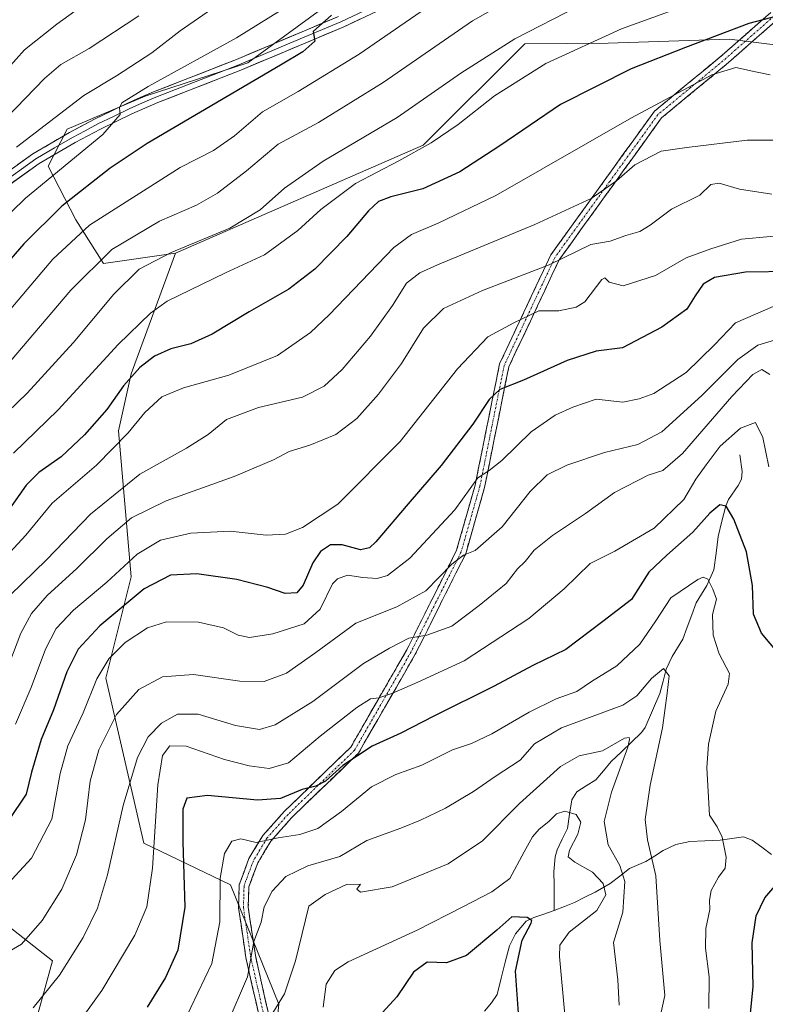
# Model space of a CAD drawing. Units: metres. Extents: x 617049 to 620483, y 4766449 to 4768821.
# Drawn here: x 618741 to 618934, y 4767113 to 4767368 of the extents above; entities that cross this region are included whole.
import ezdxf

# ---------------------------------------------------------------- set-up
doc = ezdxf.new("R2010")
doc.units = ezdxf.units.M
doc.header["$MEASUREMENT"] = 0
doc.linetypes.add('TRAZO_Y_PUNTO', pattern=[1, 0.5, -0.25, 0, -0.25])
doc.linetypes.add('TRAZOSX2', pattern=[1.5, 1, -0.5])
for name, color, linetype, lineweight in [('Arbolado forestal CxS', 92, 'Continuous', 0), ('Camino', 19, 'TRAZOSX2', 0), ('Camino Cxs', 19, 'Continuous', 0), ('Camino eje', 19, 'TRAZO_Y_PUNTO', 0), ('Corriente natural lineal', 142, 'Continuous', 13), ('Curva de nivel maestra', 36, 'Continuous', 30), ('Curva de nivel normal', 36, 'Continuous', 0), ('Layer 0', 7, 'Continuous', 0), ('Matorral CxS', 135, 'Continuous', 0), ('Pastizal CxS', 92, 'Continuous', 0)]:
    doc.layers.add(name, color=color, linetype=linetype, lineweight=lineweight)

# ---------------------------------------------------------------- blocks, each defined once
blk = doc.blocks.new('*U152')
at = {"layer": 'Pastizal CxS', "color": 92, "linetype": 'Continuous', "lineweight": 0}
blk.add_polyline3d([(618958.9987, 4767358.3209, 971.9341), (618924.3653, 4767362.6501, 971.1691), (618892.9783, 4767361.5675, 976.7959), (618871.3575, 4767361.4339, 981.2668), (618845.0649, 4767335.1531, 977.8941), (618780.9765, 4767307.2297, 982.3151), (618762.3345, 4767304.5359, 986.4195), (618755.1825, 4767315.8633, 993.9519), (618747.9951, 4767329.7283, 1003.1432), (618752.9335, 4767339.3293, 1005.6823), (618773.1263, 4767347.8831, 1003.3306), (618799.6673, 4767356.5299, 1000.0009), (618822.0595, 4767372.9323, 999.3747)], dxfattribs=at)
blk = doc.blocks.new('*U177')
at = {"layer": 'Curva de nivel normal', "color": 36, "linetype": 'Continuous', "lineweight": 0}
blk.add_polyline3d([(618919.02, 4767111.64, 920), (618919.12, 4767119.91, 920), (618918.12, 4767127.33, 920), (618918.24, 4767132.35, 920), (618919.3, 4767137.27, 920), (618919.19, 4767139.69, 920), (618919.65, 4767142.26, 920), (618921.48, 4767145.66, 920), (618923.21, 4767148.01, 920), (618923.47, 4767150.84, 920), (618922.49, 4767156.07, 920), (618921.19, 4767158.74, 920), (618919.22, 4767161.73, 920), (618918.47, 4767173.95, 920), (618918.9, 4767180.14, 920), (618920.79, 4767188.65, 920), (618924.05, 4767195.62, 920), (618924.37, 4767198.38, 920), (618921.7, 4767203.46, 920), (618920.13, 4767208.31, 920), (618919.94, 4767213.67, 920), (618921.04, 4767217.68, 920), (618920.06, 4767220.23, 920), (618918.77, 4767222.84, 920), (618917.53, 4767223.33, 920), (618916.14, 4767222.78, 920), (618909.18, 4767217.99, 920), (618905.29, 4767212, 920), (618901.18, 4767205.96, 920), (618895.22, 4767200.36, 920), (618888.68, 4767196.29, 920), (618884.88, 4767193.76, 920), (618879.51, 4767191.87, 920), (618872.51, 4767188.42, 920), (618862.86, 4767182.75, 920), (618857.61, 4767180.32, 920), (618852.66, 4767178.65, 920), (618844.74, 4767174.64, 920), (618837.97, 4767172.25, 920), (618831.68, 4767169.08, 920), (618823.93, 4767162.64, 920), (618817.83, 4767158.26, 920), (618813.17, 4767156.68, 920), (618807.5, 4767155.83, 920), (618801.85, 4767154.66, 920), (618797.9, 4767155.63, 920), (618795.52, 4767154.96, 920), (618793.63, 4767151.84, 920), (618792.56, 4767145.45, 920), (618792.48, 4767134.12, 920), (618790.36, 4767123.36, 920), (618783.09, 4767108.1, 920)], dxfattribs=at)
blk = doc.blocks.new('*U180')
at = {"layer": 'Curva de nivel normal', "color": 36, "linetype": 'Continuous', "lineweight": 0}
blk.add_polyline3d([(618934.81, 4767275.79, 935), (618932.77, 4767277.13, 935), (618930.41, 4767275.79, 935), (618925.01, 4767270.09, 935), (618912.18, 4767255.36, 935), (618907.14, 4767250.95, 935), (618903.34, 4767249.76, 935), (618894.63, 4767245.25, 935), (618887.12, 4767239.84, 935), (618878.51, 4767234.13, 935), (618873.84, 4767230.34, 935), (618871.5, 4767227.42, 935), (618869.51, 4767225.52, 935), (618866.55, 4767221.69, 935), (618859.6, 4767216.02, 935), (618852.47, 4767210.68, 935), (618846.01, 4767208.35, 935), (618841.35, 4767207.53, 935), (618836.35, 4767204.99, 935), (618829.62, 4767200.95, 935), (618816.48, 4767191.17, 935), (618806.79, 4767185.1, 935), (618802.67, 4767183.93, 935), (618796.46, 4767184.95, 935), (618786.83, 4767187.87, 935), (618781.45, 4767187.88, 935), (618777.33, 4767185.53, 935), (618773.86, 4767181.97, 935), (618771.1, 4767176.69, 935), (618767.44, 4767164.25, 935), (618763.36, 4767146.27, 935), (618760.8, 4767137.68, 935), (618757.04, 4767130.07, 935), (618750.92, 4767120.27, 935), (618744.1, 4767111.85, 935)], dxfattribs=at)
blk = doc.blocks.new('*U186')
at = {"layer": 'Curva de nivel normal', "color": 36, "linetype": 'Continuous', "lineweight": 0}
blk.add_polyline3d([(618792.83, 4767372.17, 1010), (618782.17, 4767364.82, 1010), (618774.83, 4767359.1, 1010), (618765.68, 4767353.12, 1010), (618757.2, 4767348.06, 1010), (618739.84, 4767334.64, 1010)], dxfattribs=at)
blk = doc.blocks.new('*U195')
at = {"layer": 'Curva de nivel normal', "color": 36, "linetype": 'Continuous', "lineweight": 0}
blk.add_polyline3d([(618934.56, 4767251.94, 930), (618932.96, 4767259.5, 930), (618931.11, 4767263.4, 930), (618927.18, 4767261.88, 930), (618921.97, 4767257.26, 930), (618918.36, 4767252.41, 930), (618915.66, 4767248.73, 930), (618912.58, 4767243.49, 930), (618904.86, 4767236.01, 930), (618894.7, 4767230.04, 930), (618888.28, 4767226.86, 930), (618881.58, 4767220.33, 930), (618872.42, 4767212.68, 930), (618855.67, 4767201.69, 930), (618843.73, 4767196.16, 930), (618836.94, 4767193.21, 930), (618833.57, 4767192.09, 930), (618831.48, 4767191.82, 930), (618827.9, 4767189.63, 930), (618818.45, 4767182.17, 930), (618810.24, 4767175.29, 930), (618805.24, 4767173.83, 930), (618800.05, 4767174.51, 930), (618793.66, 4767176.18, 930), (618783.7, 4767179.58, 930), (618779.46, 4767179.64, 930), (618777.63, 4767177.19, 930), (618776.37, 4767169.56, 930), (618775.01, 4767148.02, 930), (618773.59, 4767138.02, 930), (618770.41, 4767130.68, 930), (618761.89, 4767116.32, 930), (618748.44, 4767097.58, 930)], dxfattribs=at)
blk = doc.blocks.new('*U197')
at = {"layer": 'Curva de nivel normal', "color": 36, "linetype": 'Continuous', "lineweight": 0}
blk.add_polyline3d([(618935.68, 4767293.39, 945), (618925.94, 4767289.21, 945), (618920.49, 4767283.46, 945), (618913.18, 4767276.34, 945), (618904.8, 4767270.9, 945), (618900.99, 4767269.49, 945), (618896.74, 4767268.65, 945), (618889.83, 4767269.42, 945), (618883.84, 4767267.33, 945), (618879.2, 4767265.32, 945), (618873.05, 4767260.98, 945), (618865.43, 4767253.51, 945), (618862.19, 4767251, 945), (618859.24, 4767249.06, 945), (618853.24, 4767240.75, 945), (618841.62, 4767228.26, 945), (618835.88, 4767223.79, 945), (618833.17, 4767223.03, 945), (618829.5, 4767223.22, 945), (618825.5, 4767223.84, 945), (618822.88, 4767222.92, 945), (618821.64, 4767221.59, 945), (618818.41, 4767215.03, 945), (618814.31, 4767211.24, 945), (618806.17, 4767208.67, 945), (618800.16, 4767207.76, 945), (618797.2, 4767208.31, 945), (618793.36, 4767210.2, 945), (618786.88, 4767211.71, 945), (618778.63, 4767211.79, 945), (618773.68, 4767210.25, 945), (618767.96, 4767206.4, 945), (618763.71, 4767202.2, 945), (618760.63, 4767197.05, 945), (618757.07, 4767188.19, 945), (618753.09, 4767179.7, 945), (618751.15, 4767172.52, 945), (618748.92, 4767160.69, 945), (618743.68, 4767150.56, 945), (618736.55, 4767142.85, 945)], dxfattribs=at)
blk = doc.blocks.new('*U205')
at = {"layer": 'Curva de nivel normal', "color": 36, "linetype": 'Continuous', "lineweight": 0}
blk.add_polyline3d([(618942.52, 4767312.25, 955), (618927.5, 4767310.85, 955), (618919.56, 4767308.38, 955), (618913.19, 4767306.06, 955), (618905.2, 4767301.48, 955), (618896.84, 4767298.78, 955), (618893.26, 4767299.76, 955), (618892.11, 4767300.87, 955), (618891.35, 4767300.43, 955), (618886.91, 4767294.64, 955), (618884.69, 4767293.26, 955), (618880.18, 4767292.3, 955), (618875.01, 4767292.3, 955), (618868.52, 4767289.22, 955), (618861.79, 4767285.53, 955), (618853.93, 4767277.31, 955), (618839.16, 4767258.47, 955), (618822.99, 4767242.24, 955), (618813.87, 4767236.16, 955), (618809.43, 4767234.5, 955), (618804.45, 4767234.24, 955), (618795.12, 4767235.28, 955), (618784.9, 4767234.76, 955), (618777.08, 4767232.95, 955), (618771.03, 4767229.27, 955), (618763.18, 4767222.06, 955), (618754.57, 4767214.77, 955), (618750.11, 4767210.04, 955), (618747.32, 4767204.69, 955), (618743.63, 4767194.75, 955), (618739.54, 4767185.26, 955)], dxfattribs=at)
blk = doc.blocks.new('*U208')
at = {"layer": 'Curva de nivel normal', "color": 36, "linetype": 'Continuous', "lineweight": 0}
blk.add_polyline3d([(618936.84, 4767284.94, 940), (618931.71, 4767283.42, 940), (618926.51, 4767279.7, 940), (618917.18, 4767270.4, 940), (618906.84, 4767260.96, 940), (618900.65, 4767257.73, 940), (618891.98, 4767255.65, 940), (618882.27, 4767252.36, 940), (618877.18, 4767249.85, 940), (618872.78, 4767245.55, 940), (618865.51, 4767236.38, 940), (618858.5, 4767230.26, 940), (618855.51, 4767229.04, 940), (618852.53, 4767226.69, 940), (618845.78, 4767219.8, 940), (618838.25, 4767215.63, 940), (618827.63, 4767211.4, 940), (618817.26, 4767203.84, 940), (618809.72, 4767198.52, 940), (618803.93, 4767196.33, 940), (618797.65, 4767196.41, 940), (618785.66, 4767198.16, 940), (618777.56, 4767197.55, 940), (618771.48, 4767194.3, 940), (618765.69, 4767187.76, 940), (618761.14, 4767178.62, 940), (618758.91, 4767170.5, 940), (618757.66, 4767160.48, 940), (618755.31, 4767151.45, 940), (618751.58, 4767142.55, 940), (618746.43, 4767134.42, 940), (618741.12, 4767128.36, 940), (618732.12, 4767123.14, 940)], dxfattribs=at)
blk = doc.blocks.new('*U209')
at = {"layer": 'Curva de nivel normal', "color": 36, "linetype": 'Continuous', "lineweight": 0}
blk.add_polyline3d([(618934.91, 4767353.43, 970), (618931.08, 4767354.2, 970), (618925.98, 4767355.27, 970), (618919.77, 4767353.4, 970), (618898.99, 4767342.24, 970), (618863.84, 4767322.18, 970), (618849.09, 4767315.06, 970), (618842.06, 4767312.03, 970), (618837.52, 4767308.67, 970), (618820.76, 4767291.28, 970), (618815.87, 4767286.67, 970), (618807.39, 4767280.73, 970), (618794.73, 4767275.6, 970), (618783.06, 4767272.35, 970), (618777.39, 4767270.02, 970), (618773.07, 4767266, 970), (618768.72, 4767260.7, 970), (618760.5, 4767252.31, 970), (618749.02, 4767242.52, 970), (618742.23, 4767234.23, 970), (618736.02, 4767227.46, 970)], dxfattribs=at)
blk = doc.blocks.new('*U216')
at = {"layer": 'Curva de nivel normal', "color": 36, "linetype": 'Continuous', "lineweight": 0}
blk.add_polyline3d([(618949.51, 4767336.46, 965), (618928.98, 4767336.47, 965), (618913.33, 4767334.61, 965), (618906.68, 4767333.63, 965), (618899.89, 4767330.11, 965), (618895.1, 4767325.93, 965), (618888.54, 4767321.38, 965), (618873.98, 4767314.67, 965), (618848.77, 4767304.24, 965), (618844.2, 4767302.11, 965), (618840.79, 4767299.42, 965), (618837.17, 4767293.7, 965), (618831.42, 4767285.7, 965), (618824.1, 4767277.14, 965), (618819.46, 4767272.79, 965), (618813.81, 4767269.98, 965), (618802.49, 4767267.23, 965), (618794.14, 4767264.17, 965), (618789.39, 4767260.32, 965), (618783.81, 4767256.7, 965), (618771.7, 4767250.03, 965), (618758.97, 4767239.68, 965), (618747.62, 4767227.86, 965), (618738.15, 4767218.68, 965)], dxfattribs=at)
blk = doc.blocks.new('*U220')
at = {"layer": 'Curva de nivel normal', "color": 36, "linetype": 'Continuous', "lineweight": 0}
blk.add_polyline3d([(618895.82, 4767112.52, 910), (618895.5, 4767119.08, 910), (618894.31, 4767128.75, 910), (618896.75, 4767136.59, 910), (618897.23, 4767144.57, 910), (618895.96, 4767148.66, 910), (618892.94, 4767154.03, 910), (618891.96, 4767160.07, 910), (618893.84, 4767167.66, 910), (618898.04, 4767179.3, 910), (618898.49, 4767181.29, 910), (618898.37, 4767181.87, 910), (618897.2, 4767181.66, 910), (618891.47, 4767178.42, 910), (618885.43, 4767177.06, 910), (618880.64, 4767174.31, 910), (618870.05, 4767164.75, 910), (618860.41, 4767155.07, 910), (618851.54, 4767149.16, 910), (618837.09, 4767143.17, 910), (618828.82, 4767141.81, 910), (618827.9, 4767142.53, 910), (618828.84, 4767143.83, 910), (618825.22, 4767143.81, 910), (618819.69, 4767141.22, 910), (618815.5, 4767138.15, 910), (618812.01, 4767124.01, 910), (618809.22, 4767115.45, 910), (618805.46, 4767109.39, 910)], dxfattribs=at)
blk = doc.blocks.new('*U223')
at = {"layer": 'Curva de nivel normal', "color": 36, "linetype": 'Continuous', "lineweight": 0}
blk.add_polyline3d([(618904.24, 4767099.64, 915), (618907.61, 4767115, 915), (618906.35, 4767129.28, 915), (618905.3, 4767146.02, 915), (618903.16, 4767155.35, 915), (618902.52, 4767160.64, 915), (618903.81, 4767169.48, 915), (618907.06, 4767184.3, 915), (618908.25, 4767193.35, 915), (618908.71, 4767197.78, 915), (618907.29, 4767199.73, 915), (618904.2, 4767197.09, 915), (618900.37, 4767192.65, 915), (618896.78, 4767190.24, 915), (618880.9, 4767184.36, 915), (618873.87, 4767180.16, 915), (618870.16, 4767175.99, 915), (618863.7, 4767171.76, 915), (618858.06, 4767167.84, 915), (618850.89, 4767163.58, 915), (618844.38, 4767160.42, 915), (618839.33, 4767158.34, 915), (618830.53, 4767155.16, 915), (618823.5, 4767150.98, 915), (618815.22, 4767148.59, 915), (618809.5, 4767145.85, 915), (618805.95, 4767142.02, 915), (618803.88, 4767138.02, 915), (618803.11, 4767134.02, 915), (618801.28, 4767129.02, 915), (618799.59, 4767119.83, 915), (618794.33, 4767107.6, 915)], dxfattribs=at)
blk = doc.blocks.new('*U231')
at = {"layer": 'Curva de nivel normal', "color": 36, "linetype": 'Continuous', "lineweight": 0}
blk.add_polyline3d([(618771.45, 4767368.7, 1015), (618758.61, 4767360.18, 1015), (618751.31, 4767356.1, 1015), (618747.05, 4767352.48, 1015), (618737.22, 4767342.23, 1015)], dxfattribs=at)
blk = doc.blocks.new('*U235')
at = {"layer": 'Curva de nivel normal', "color": 36, "linetype": 'Continuous', "lineweight": 0}
blk.add_polyline3d([(618772.92, 4767382.98, 1020), (618750.22, 4767366.5, 1020), (618741.9, 4767359.89, 1020), (618737.53, 4767355.03, 1020)], dxfattribs=at)
blk = doc.blocks.new('*U236')
at = {"layer": 'Curva de nivel normal', "color": 36, "linetype": 'Continuous', "lineweight": 0}
blk.add_polyline3d([(618935.34, 4767322.53, 960), (618926.95, 4767323.81, 960), (618921.7, 4767325.35, 960), (618919.51, 4767324.98, 960), (618916.69, 4767322.24, 960), (618909.34, 4767318.6, 960), (618903.84, 4767314.49, 960), (618901.18, 4767312.82, 960), (618897.51, 4767311.77, 960), (618893.51, 4767310.31, 960), (618888.51, 4767309.5, 960), (618877.67, 4767304.25, 960), (618860.47, 4767297.55, 960), (618850.32, 4767292.92, 960), (618845.17, 4767287.77, 960), (618839.5, 4767278.67, 960), (618833.54, 4767270.69, 960), (618827.88, 4767264.44, 960), (618822.43, 4767260.24, 960), (618815.77, 4767257.54, 960), (618810.37, 4767255.91, 960), (618806.36, 4767253.7, 960), (618796.15, 4767249.42, 960), (618778.56, 4767243.09, 960), (618769.56, 4767238.68, 960), (618763.17, 4767233.29, 960), (618755.4, 4767225.59, 960), (618747.78, 4767218.56, 960), (618743.68, 4767213.91, 960), (618740.93, 4767208.86, 960), (618737.12, 4767198.83, 960)], dxfattribs=at)
blk = doc.blocks.new('*U240')
at = {"layer": 'Curva de nivel normal', "color": 36, "linetype": 'Continuous', "lineweight": 0}
blk.add_polyline3d([(618921.7, 4767374.51, 980), (618896.4, 4767365.3, 980), (618876.8, 4767356.3, 980), (618863.58, 4767348, 980), (618854.1, 4767340.57, 980), (618847.17, 4767335.82, 980), (618838.76, 4767331.17, 980), (618827.58, 4767325.3, 980), (618818.58, 4767318.56, 980), (618812.59, 4767313.1, 980), (618804.03, 4767306.79, 980), (618793.88, 4767302.18, 980), (618778.83, 4767294.76, 980), (618774.51, 4767291.68, 980), (618766.17, 4767283.56, 980), (618750.62, 4767266.64, 980), (618739.01, 4767255.46, 980)], dxfattribs=at)
blk = doc.blocks.new('*U241')
at = {"layer": 'Curva de nivel normal', "color": 36, "linetype": 'Continuous', "lineweight": 0}
blk.add_polyline3d([(618813.83, 4767373.68, 1005), (618796.79, 4767362.97, 1005), (618773.88, 4767350.38, 1005), (618767.11, 4767346.17, 1005), (618766.51, 4767344.83, 1005), (618766.63, 4767343.15, 1005), (618762.12, 4767337.93, 1005), (618742.18, 4767321.48, 1005), (618716.49, 4767296.57, 1005)], dxfattribs=at)
blk = doc.blocks.new('*U250')
at = {"layer": 'Curva de nivel normal', "color": 36, "linetype": 'Continuous', "lineweight": 0}
blk.add_polyline3d([(618881.77, 4767110.05, 905), (618880.32, 4767125.14, 905), (618880.47, 4767128.09, 905), (618882.84, 4767131.41, 905), (618890.04, 4767137.02, 905), (618892.39, 4767141.08, 905), (618891.68, 4767144.06, 905), (618888.92, 4767147.01, 905), (618884.33, 4767149.57, 905), (618882.63, 4767150.95, 905), (618882.98, 4767152.7, 905), (618885.11, 4767156.77, 905), (618885.88, 4767159.88, 905), (618884.68, 4767161.86, 905), (618881.78, 4767162.78, 905), (618879.55, 4767162.1, 905), (618877.56, 4767160.08, 905), (618875.1, 4767158.07, 905), (618873.4, 4767156.1, 905), (618871.18, 4767152.26, 905), (618867.51, 4767145.29, 905), (618862.84, 4767141.89, 905), (618855.34, 4767138.01, 905), (618843.5, 4767131.92, 905), (618825.68, 4767123.75, 905), (618822.17, 4767121.52, 905), (618820, 4767117.96, 905), (618819.18, 4767112.04, 905)], dxfattribs=at)
blk = doc.blocks.new('*U260')
at = {"layer": 'Curva de nivel maestra', "color": 36, "linetype": 'Continuous', "lineweight": 30}
blk.add_polyline3d([(618821.36, 4767368.85, 1000), (618816.64, 4767364.65, 1000), (618816.99, 4767362.15, 1000), (618813.96, 4767359.39, 1000), (618808.11, 4767355.88, 1000), (618773.61, 4767335.66, 1000), (618764.02, 4767329.23, 1000), (618751.54, 4767319.36, 1000), (618741.69, 4767309.68, 1000), (618732.65, 4767299.3, 1000)], dxfattribs=at)
blk = doc.blocks.new('*U265')
at = {"layer": 'Curva de nivel maestra', "color": 36, "linetype": 'Continuous', "lineweight": 30}
for points in [[(618929.83, 4767110.35, 925), (618930.46, 4767117.35, 925), (618930.21, 4767128.69, 925), (618931.3, 4767135.69, 925), (618933.55, 4767140.35, 925), (618937.77, 4767145.24, 925)], [(618938.94, 4767201.35, 925), (618932.67, 4767208.83, 925), (618930.57, 4767213.79, 925), (618930.33, 4767221.17, 925), (618928.75, 4767229.93, 925), (618925.49, 4767238.34, 925), (618923.54, 4767241.73, 925), (618921.84, 4767242.1, 925), (618919.26, 4767239.94, 925), (618914.84, 4767235, 925), (618908.18, 4767229, 925), (618903.51, 4767224.61, 925), (618898.96, 4767217.58, 925), (618891.62, 4767211.85, 925), (618881.96, 4767204.62, 925), (618873.5, 4767200.46, 925), (618863.46, 4767195.16, 925), (618847.82, 4767187.39, 925), (618839.26, 4767182.99, 925), (618831.87, 4767179.57, 925), (618824.26, 4767174.62, 925), (618819.83, 4767170.54, 925), (618817.31, 4767169.21, 925), (618813.73, 4767168.36, 925), (618808.17, 4767166.05, 925), (618802.17, 4767165.61, 925), (618789.26, 4767166.83, 925), (618783.94, 4767166.12, 925), (618782.9, 4767163.26, 925), (618782.89, 4767154.78, 925), (618783.38, 4767137.9, 925), (618781.55, 4767126.79, 925), (618778.39, 4767119.71, 925), (618773.62, 4767112.03, 925)]]:
    blk.add_polyline3d(points, dxfattribs=at)
blk = doc.blocks.new('*U266')
at = {"layer": 'Curva de nivel maestra', "color": 36, "linetype": 'Continuous', "lineweight": 30}
blk.add_polyline3d([(618940.51, 4767302.45, 950), (618928.51, 4767302.29, 950), (618920.51, 4767300.95, 950), (618917.51, 4767299.19, 950), (618915.51, 4767296.2, 950), (618913.34, 4767292.71, 950), (618906.82, 4767288.03, 950), (618896.68, 4767282.69, 950), (618889.89, 4767281.85, 950), (618882.37, 4767279.46, 950), (618871.05, 4767274.35, 950), (618864.94, 4767271.93, 950), (618862.13, 4767269.36, 950), (618857.92, 4767262.96, 950), (618849.74, 4767252.23, 950), (618841.17, 4767242.34, 950), (618832.83, 4767232.48, 950), (618831.19, 4767230.92, 950), (618828.81, 4767230.42, 950), (618824.11, 4767231.71, 950), (618821.11, 4767231.7, 950), (618818.54, 4767230.03, 950), (618816.48, 4767227.02, 950), (618814.03, 4767221.24, 950), (618812.4, 4767219.33, 950), (618809.38, 4767219.09, 950), (618804.83, 4767220.69, 950), (618796.83, 4767222.78, 950), (618786.5, 4767224.17, 950), (618779.67, 4767223.88, 950), (618772.84, 4767220.29, 950), (618761.34, 4767210.77, 950), (618755.77, 4767204.72, 950), (618752.88, 4767198.8, 950), (618749.42, 4767189.02, 950), (618746.24, 4767181.35, 950), (618743.7, 4767172.88, 950), (618742.35, 4767167.13, 950), (618737.75, 4767160.32, 950)], dxfattribs=at)
blk = doc.blocks.new('*U272')
at = {"layer": 'Curva de nivel maestra', "color": 36, "linetype": 'Continuous', "lineweight": 30}
blk.add_polyline3d([(618869.88, 4767108.02, 900), (618868.94, 4767121.35, 900), (618870.7, 4767129.4, 900), (618873.06, 4767133.73, 900), (618873.18, 4767134.43, 900), (618872.02, 4767135.2, 900), (618868.05, 4767135.38, 900), (618864.12, 4767131.95, 900), (618856.29, 4767125.36, 900), (618851.13, 4767123.49, 900), (618846.13, 4767123.63, 900), (618842.53, 4767121.04, 900), (618838.27, 4767114.66, 900), (618832.64, 4767108.56, 900)], dxfattribs=at)
blk = doc.blocks.new('*U274')
at = {"layer": 'Curva de nivel maestra', "color": 36, "linetype": 'Continuous', "lineweight": 30}
blk.add_polyline3d([(618938.94, 4767369.2, 975), (618929.4, 4767366.72, 975), (618912.98, 4767360.47, 975), (618898.89, 4767354.98, 975), (618880.6, 4767345.7, 975), (618864.9, 4767335.03, 975), (618854.53, 4767328.26, 975), (618844.96, 4767323.92, 975), (618836.74, 4767321.82, 975), (618833.5, 4767320.61, 975), (618830.93, 4767318.19, 975), (618825.32, 4767311.54, 975), (618817.05, 4767303.09, 975), (618810.32, 4767297.95, 975), (618800, 4767292, 975), (618790.48, 4767286.28, 975), (618784.9, 4767283.77, 975), (618779.77, 4767282.45, 975), (618775.55, 4767280.58, 975), (618771.71, 4767277.65, 975), (618767.55, 4767272.88, 975), (618763.16, 4767266.79, 975), (618757.45, 4767260.22, 975), (618751.37, 4767254.54, 975), (618745.58, 4767250.41, 975), (618742.33, 4767247.14, 975), (618737.4, 4767240.16, 975)], dxfattribs=at)

msp = doc.modelspace()

# ---------------------------------------------------------------- linework, layer by layer
at = {"layer": 'Arbolado forestal CxS', "color": 92, "linetype": 'Continuous', "lineweight": 0}
for points in [[(618803.27, 4767068.24, 897.71), (618807.7, 4767112.77, 908.95), (618795.18, 4767143.7, 917.4), (618772.76, 4767154.47, 929.96), (618762.9, 4767197.18, 941.47), (618769.47, 4767223.46, 949.9), (618766.19, 4767261.24, 968.84), (618769.47, 4767276.02, 972.48), (618780.98, 4767307.23, 982.32), (618845.06, 4767335.15, 977.89), (618871.36, 4767361.43, 981.27), (618892.98, 4767361.57, 976.8), (618924.37, 4767362.65, 971.17), (618959, 4767358.32, 971.93)], [(618830.49, 4766873.1, 887.33), (618814.75, 4766924.27, 888.8), (618845.6, 4766958.2, 901.83), (618853.38, 4766962.87, 904.81), (618887.6, 4766970.64, 919.27), (618904.71, 4767003.3, 925.74), (618920.03, 4767034.46, 932.5), (618912.16, 4767065.95, 925.04), (618937.74, 4767111.21, 929.45), (618966.94, 4767102.82, 943.76), (618996.5, 4767132.36, 953.03), (619010.5, 4767143.24, 956.3), (619027.61, 4767217.88, 961.65), (619002.68, 4767274.54, 961.04), (618990.88, 4767322.75, 969.54), (618976.18, 4767357.22, 973.39), (618959, 4767358.32, 971.93), (618924.37, 4767362.65, 971.17), (618892.98, 4767361.57, 976.8), (618871.36, 4767361.43, 981.27), (618845.06, 4767335.15, 977.89), (618780.98, 4767307.23, 982.32)], [(618803.27, 4767068.24, 897.71), (618807.7, 4767112.77, 908.95), (618795.18, 4767143.7, 917.4), (618772.76, 4767154.47, 929.96), (618762.9, 4767197.18, 941.47), (618769.47, 4767223.46, 949.9), (618766.19, 4767261.24, 968.84), (618769.47, 4767276.02, 972.48), (618780.98, 4767307.23, 982.32)], [(618725.22, 4767142.7, 945.94), (618749.12, 4767123.97, 934.79), (618744.9, 4767108.67, 932.32)], [(618725.22, 4767142.7, 945.94), (618749.12, 4767123.97, 934.79), (618744.9, 4767108.67, 932.32)]]:
    msp.add_polyline3d(points, dxfattribs=at)
at = {"layer": 'Camino', "color": 19, "linetype": 'TRAZOSX2', "lineweight": 0}
for points in [[(618802.68, 4767109.37), (618799.18, 4767124.91), (618797.3, 4767137.74), (618797.47, 4767143.69), (618799.99, 4767150.48), (618803.61, 4767156.49), (618809.19, 4767162.77), (618826.33, 4767179.34), (618840.84, 4767204.57), (618853.74, 4767230.33), (618858.52, 4767247.14), (618864.85, 4767278.55), (618878.12, 4767306.8), (618904.92, 4767343.97), (618921.85, 4767357.96), (618938.41, 4767372.47)], [(618940.04, 4767370.58), (618923.48, 4767356.05), (618906.76, 4767342.24), (618894.39, 4767325.08), (618880.28, 4767305.52), (618867.24, 4767277.76), (618860.96, 4767246.55), (618856.08, 4767229.42), (618843.04, 4767203.39), (618828.32, 4767177.78), (618811, 4767161.04), (618805.63, 4767155), (618802.26, 4767149.39), (618799.96, 4767143.21), (618799.8, 4767137.88), (618801.64, 4767125.37), (618805.17, 4767109.69)]]:
    msp.add_lwpolyline(points, dxfattribs=at)
at = {"layer": 'Camino Cxs', "color": 19, "linetype": 'Continuous', "lineweight": 0}
for points in [[(618802.68, 4767109.37, 911.13), (618801.81, 4767113.26, 912.63), (618800.93, 4767117.14, 913.88), (618800.06, 4767121.03, 914.76), (618799.18, 4767124.91, 915.5), (618798.55, 4767129.19, 916.03), (618797.93, 4767133.46, 916.54), (618797.3, 4767137.74, 916.66), (618797.39, 4767140.72, 916.94), (618797.47, 4767143.69, 917.36), (618798.73, 4767147.09, 917.73), (618799.99, 4767150.48, 918.42), (618801.8, 4767153.49, 919.2), (618803.61, 4767156.49, 920.27), (618806.4, 4767159.63, 921.86), (618809.19, 4767162.77, 922.96), (618812.62, 4767166.08, 924.31), (618816.05, 4767169.4, 925.11), (618819.47, 4767172.71, 925.08), (618822.9, 4767176.03, 925.62), (618826.33, 4767179.34, 926.26), (618828.75, 4767183.55, 927.14), (618831.17, 4767187.75, 928.56), (618833.59, 4767191.96, 929.54), (618836, 4767196.16, 930.95), (618838.42, 4767200.37, 932.28), (618840.84, 4767204.57, 933.78), (618842.99, 4767208.86, 935.27), (618845.14, 4767213.16, 936.61), (618847.29, 4767217.45, 938.24), (618849.44, 4767221.74, 939.08), (618851.59, 4767226.04, 939.96), (618853.74, 4767230.33, 941.13), (618854.94, 4767234.53, 941.88), (618856.13, 4767238.74, 942.55), (618857.33, 4767242.94, 944.09), (618858.52, 4767247.14, 944.89), (618859.42, 4767251.63, 945.76), (618860.33, 4767256.11, 946.62), (618861.23, 4767260.6, 947.33), (618862.14, 4767265.09, 948.34), (618863.04, 4767269.58, 949.57), (618863.95, 4767274.06, 950.69), (618864.85, 4767278.55, 951.82), (618866.75, 4767282.59, 952.51), (618868.64, 4767286.62, 953.61), (618870.54, 4767290.66, 954.65), (618872.43, 4767294.69, 956.21), (618874.33, 4767298.73, 957.61), (618876.22, 4767302.76, 959.39), (618878.12, 4767306.8, 960.86), (618880.8, 4767310.52, 962.11), (618883.48, 4767314.23, 962.94), (618886.16, 4767317.95, 963.94), (618888.84, 4767321.67, 964.91), (618891.52, 4767325.39, 965.6), (618894.2, 4767329.1, 966.04), (618896.88, 4767332.82, 966.69), (618899.56, 4767336.54, 967.59), (618902.24, 4767340.25, 968.47), (618904.92, 4767343.97, 969.12), (618908.31, 4767346.77, 969.35), (618911.69, 4767349.57, 969.89), (618915.08, 4767352.36, 970.44), (618918.46, 4767355.16, 971.06), (618921.85, 4767357.96, 971.77), (618925.16, 4767360.86, 972.34), (618928.47, 4767363.76, 973.29), (618931.79, 4767366.67, 974.24), (618935.1, 4767369.57, 975.27)], [(618936.73, 4767367.67, 974.39), (618933.42, 4767364.77, 973.34), (618930.1, 4767361.86, 972.33), (618926.79, 4767358.96, 971), (618923.48, 4767356.05, 970.46), (618920.14, 4767353.29, 969.63), (618916.79, 4767350.53, 968.83), (618913.45, 4767347.76, 968.41), (618910.1, 4767345, 968.11), (618906.76, 4767342.24, 967.95), (618904.29, 4767338.81, 967.27), (618901.81, 4767335.38, 966.63), (618899.34, 4767331.94, 965.74), (618896.86, 4767328.51, 965.09), (618894.39, 4767325.08, 964.75), (618891.57, 4767321.17, 964.15), (618888.75, 4767317.26, 963.09), (618885.92, 4767313.34, 961.84), (618883.1, 4767309.43, 960.94), (618880.28, 4767305.52, 959.65), (618878.42, 4767301.55, 958.25), (618876.55, 4767297.59, 956.71), (618874.69, 4767293.62, 955.3), (618872.83, 4767289.66, 953.99), (618870.97, 4767285.69, 953.11), (618869.1, 4767281.73, 952.28), (618867.24, 4767277.76, 951.09), (618866.34, 4767273.3, 949.92), (618865.45, 4767268.84, 949.17), (618864.55, 4767264.38, 947.93), (618863.65, 4767259.93, 946.69), (618862.75, 4767255.47, 945.72), (618861.86, 4767251.01, 944.84), (618860.96, 4767246.55, 944.07), (618859.74, 4767242.27, 943.25), (618858.52, 4767237.99, 941.87), (618857.3, 4767233.7, 940.9), (618856.08, 4767229.42, 939.99), (618853.91, 4767225.08, 939.04), (618851.73, 4767220.74, 937.78), (618849.56, 4767216.41, 937.32), (618847.39, 4767212.07, 935.84), (618845.21, 4767207.73, 934.61), (618843.04, 4767203.39, 932.98), (618840.59, 4767199.12, 931.56), (618838.13, 4767194.85, 930.16), (618835.68, 4767190.59, 928.7), (618833.23, 4767186.32, 927.41), (618830.77, 4767182.05, 925.97), (618828.32, 4767177.78, 924.92), (618824.86, 4767174.43, 924.36), (618821.39, 4767171.08, 924.01), (618817.93, 4767167.74, 923.99), (618814.46, 4767164.39, 923.42), (618811, 4767161.04, 922.31), (618808.32, 4767158.02, 921.11), (618805.63, 4767155, 919.52), (618803.95, 4767152.2, 918.45), (618802.26, 4767149.39, 917.75), (618801.11, 4767146.3, 917.07), (618799.96, 4767143.21, 916.6), (618799.88, 4767140.55, 916.22), (618799.8, 4767137.88, 915.92), (618800.41, 4767133.71, 915.57), (618801.03, 4767129.54, 914.62), (618801.64, 4767125.37, 914.05), (618802.52, 4767121.45, 913.54), (618803.41, 4767117.53, 912.62), (618804.29, 4767113.61, 911.34), (618805.17, 4767109.69, 909.97)]]:
    msp.add_polyline3d(points, dxfattribs=at)
at = {"layer": 'Camino eje', "color": 19, "linetype": 'TRAZO_Y_PUNTO', "lineweight": 0}
msp.add_lwpolyline([(618939.23, 4767371.53), (618930.95, 4767364.27), (618922.67, 4767357.01), (618914.31, 4767350.1), (618905.84, 4767343.11), (618893.38, 4767325.82), (618886.32, 4767316.04), (618879.2, 4767306.16), (618866.05, 4767278.16), (618862.88, 4767262.45), (618859.74, 4767246.85), (618857.35, 4767238.44), (618854.91, 4767229.88), (618848.39, 4767216.86), (618841.94, 4767203.98), (618834.69, 4767191.37), (618827.33, 4767178.56), (618810.1, 4767161.91), (618804.62, 4767155.75), (618802.81, 4767152.74), (618801.13, 4767149.94), (618799.98, 4767146.85), (618798.72, 4767143.45), (618798.63, 4767140.48), (618798.55, 4767137.81), (618799.49, 4767131.4), (618800.41, 4767125.14), (618803.93, 4767109.53)], dxfattribs=at)
at = {"layer": 'Corriente natural lineal', "color": 142, "linetype": 'Continuous', "lineweight": 13}
for points in [[(618927, 4767255, 927.96), (618927.61, 4767250.68, 927.62), (618927.44, 4767248.74, 927.44), (618926.65, 4767247.06, 926.89), (618924.13, 4767243.49, 925.48), (618923.44, 4767241.84, 924.92), (618922.42, 4767237.84, 923.59), (618921.41, 4767233.84, 922.41), (618920.88, 4767229.55, 921.69), (618920.35, 4767225.27, 920.85), (618918.5, 4767221.21, 919.72), (618917.12, 4767218.95, 919.03), (618915.73, 4767216.7, 918.74), (618914.58, 4767213.56, 918.31), (618913.43, 4767210.43, 917.67), (618912.28, 4767207.3, 917.04), (618910.9, 4767205.04, 916.86), (618909.53, 4767202.78, 916.67), (618907.98, 4767199.53, 915.31), (618907.18, 4767196.39, 914.4), (618906.37, 4767193.24, 913.82), (618904.47, 4767188.85, 913.25), (618902.56, 4767184.45, 911.34), (618901.58, 4767183.17, 910.36), (618898.97, 4767180.65, 910.56), (618896.37, 4767178.13, 909.09), (618893.77, 4767175.61, 909.07), (618891.78, 4767173.22, 908.29), (618889.79, 4767170.83, 908.16), (618887.3, 4767169.28, 907.61), (618884.82, 4767167.74, 906.88), (618883.52, 4767165.7, 905.96), (618882.96, 4767161.99, 904.67), (618882.4, 4767158.28, 903.75), (618881.07, 4767155.49, 903.6), (618879.74, 4767152.71, 903.55), (618879.25, 4767150.9, 903.8), (618878.92, 4767147.04, 903.71), (618878.95, 4767143.69, 902.61), (618878.97, 4767140.35, 901.47), (618879, 4767137, 901.15)], [(618935.23, 4767151.56, 923.01), (618932.74, 4767153.42, 922.6), (618930.25, 4767155.27, 922.09), (618927.97, 4767156.12, 921.59), (618924.96, 4767155.71, 920.26), (618921.94, 4767155.29, 918.36), (618918, 4767155.1, 916.19), (618914.06, 4767154.92, 915.68), (618910.45, 4767154.09, 915.94), (618907.19, 4767152.55, 915.75), (618904.94, 4767151.15, 915.02), (618902.69, 4767149.75, 914.17), (618898.52, 4767147.88, 912.16), (618896.02, 4767145.96, 909.96), (618893.51, 4767144.04, 906.72), (618889.62, 4767141.79, 903.8), (618886.94, 4767140.46, 903), (618884.26, 4767139.13, 902.17), (618881.63, 4767138.06, 901.43), (618879, 4767137, 901.15)], [(618879, 4767137, 901.15), (618876.34, 4767136.11, 900.8), (618873.68, 4767135.22, 900.35), (618871.76, 4767134.26, 899.58), (618868.99, 4767131, 900.08), (618867.4, 4767127.87, 899.9), (618866.34, 4767123.69, 899.28), (618865.27, 4767119.51, 898.46), (618864.2, 4767115.33, 897.74), (618862.78, 4767113.1, 897), (618860.99, 4767111, 896.28)]]:
    msp.add_polyline3d(points, dxfattribs=at)
at = {"layer": 'Curva de nivel normal', "color": 36, "linetype": 'Continuous', "lineweight": 0}
for points in [[(618738.18, 4767279.21, 990), (618753.88, 4767297.69, 990), (618764.51, 4767308.22, 990), (618776.83, 4767315.49, 990), (618786.42, 4767319.7, 990), (618791.84, 4767322.74, 990), (618799.38, 4767328.56, 990), (618807.55, 4767335.41, 990), (618817.98, 4767341.05, 990), (618834.71, 4767351.43, 990), (618857.8, 4767367.4, 990), (618880.18, 4767380.11, 990)], [(618848.4, 4767372.51, 995), (618828.48, 4767358.74, 995), (618812.75, 4767349.05, 995), (618803.48, 4767343.83, 995), (618796.22, 4767337.63, 995), (618790.84, 4767333.83, 995), (618782.16, 4767329.44, 995), (618758.72, 4767314.5, 995), (618749.24, 4767305.71, 995), (618734.46, 4767288.36, 995)], [(618885.31, 4767371.18, 985), (618868.84, 4767362.75, 985), (618854.84, 4767353.82, 985), (618838.37, 4767342.36, 985), (618819.2, 4767331.09, 985), (618809.18, 4767324.03, 985), (618802.9, 4767318.42, 985), (618795.04, 4767313.68, 985), (618779.83, 4767307.39, 985), (618771.57, 4767303.12, 985), (618764.98, 4767296.61, 985), (618754.5, 4767284.03, 985), (618742.58, 4767270.94, 985), (618732.3, 4767261.16, 985)]]:
    msp.add_polyline3d(points, dxfattribs=at)
at = {"layer": 'Layer 0', "linetype": 'Continuous', "lineweight": 0}
for points in [[(618726.4, 4767316.6), (618745.64, 4767330.43), (618755.04, 4767335.86), (618761.55, 4767339.36), (618769.63, 4767343.27), (618776.42, 4767346.21), (618797.91, 4767354.62), (618824.36, 4767365.76), (618854.82, 4767380.16)], [(618838.98, 4767374.33), (618823.75, 4767367.13), (618810.53, 4767361.56), (618797.35, 4767356.01), (618775.85, 4767347.6), (618772.46, 4767346.13), (618769.01, 4767344.64), (618764.91, 4767342.65), (618760.87, 4767340.7), (618757.56, 4767338.92), (618754.31, 4767337.17), (618749.61, 4767334.46), (618744.83, 4767331.69), (618725.57, 4767317.85)], [(618823.14, 4767368.5), (618796.78, 4767357.39), (618775.28, 4767348.98), (618768.38, 4767346), (618760.19, 4767342.03), (618753.57, 4767338.48), (618744.01, 4767332.95), (618724.73, 4767319.09)]]:
    msp.add_lwpolyline(points, dxfattribs=at)
for points in [[(618828.71, 4767367.82, 998.35), (618824.36, 4767365.76, 998.77), (618819.95, 4767363.9, 999.55), (618815.54, 4767362.05, 999.72), (618811.14, 4767360.19, 1000.28), (618806.73, 4767358.33, 1000.89), (618802.32, 4767356.48, 1000.87), (618797.91, 4767354.62, 1001.62), (618793.61, 4767352.94, 1002.14), (618789.31, 4767351.26, 1002.24), (618785.02, 4767349.57, 1002.88), (618780.72, 4767347.89, 1003.33), (618776.42, 4767346.21, 1003.26), (618773.03, 4767344.74, 1003.79), (618769.63, 4767343.27, 1004.31), (618765.59, 4767341.32, 1004.3), (618761.55, 4767339.36, 1005.31), (618758.3, 4767337.61, 1005.42), (618755.04, 4767335.86, 1005.57), (618751.91, 4767334.05, 1006.17), (618748.77, 4767332.24, 1006.14), (618745.64, 4767330.43, 1006.45), (618741.79, 4767327.66, 1006.96), (618737.94, 4767324.9, 1007.35)], [(618740.15, 4767330.18, 1007.92), (618744.01, 4767332.95, 1007.2), (618747.2, 4767334.79, 1007.24), (618750.38, 4767336.64, 1006.72), (618753.57, 4767338.48, 1006.23), (618756.88, 4767340.26, 1006.24), (618760.19, 4767342.03, 1005.7), (618764.29, 4767344.02, 1005.35), (618768.38, 4767346, 1005.14), (618771.83, 4767347.49, 1004.39), (618775.28, 4767348.98, 1004.29), (618779.58, 4767350.66, 1004.22), (618783.88, 4767352.34, 1003.62), (618788.18, 4767354.03, 1003.07), (618792.48, 4767355.71, 1002.85), (618796.78, 4767357.39, 1001.87), (618801.17, 4767359.24, 1001.84), (618805.57, 4767361.09, 1001.53), (618809.96, 4767362.95, 1000.63), (618814.35, 4767364.8, 1000.73), (618818.75, 4767366.65, 1000.38), (618823.14, 4767368.5, 999.28)]]:
    msp.add_polyline3d(points, dxfattribs=at)
at = {"layer": 'Matorral CxS', "color": 135, "linetype": 'Continuous', "lineweight": 0}
for points in [[(618822.06, 4767372.93, 999.37), (618799.67, 4767356.53, 1000), (618773.13, 4767347.88, 1003.33), (618752.93, 4767339.33, 1005.68), (618748, 4767329.73, 1003.14), (618755.18, 4767315.86, 993.95), (618762.33, 4767304.54, 986.42), (618780.98, 4767307.23, 982.32), (618769.47, 4767276.02, 972.48), (618766.19, 4767261.24, 968.84), (618769.47, 4767223.46, 949.9), (618762.9, 4767197.18, 941.47), (618772.76, 4767154.47, 929.96), (618795.18, 4767143.7, 917.4), (618807.7, 4767112.77, 908.95), (618803.27, 4767068.24, 897.71)], [(618780.98, 4767307.23, 982.32), (618762.33, 4767304.54, 986.42), (618755.18, 4767315.86, 993.95), (618748, 4767329.73, 1003.14), (618752.93, 4767339.33, 1005.68), (618773.13, 4767347.88, 1003.33), (618799.67, 4767356.53, 1000), (618822.06, 4767372.93, 999.37)], [(618803.27, 4767068.24, 897.71), (618807.7, 4767112.77, 908.95), (618795.18, 4767143.7, 917.4), (618772.76, 4767154.47, 929.96), (618762.9, 4767197.18, 941.47), (618769.47, 4767223.46, 949.9), (618766.19, 4767261.24, 968.84), (618769.47, 4767276.02, 972.48), (618780.98, 4767307.23, 982.32)], [(618744.9, 4767108.67, 932.32), (618749.12, 4767123.97, 934.79), (618725.22, 4767142.7, 945.94)], [(618725.22, 4767142.7, 945.94), (618749.12, 4767123.97, 934.79), (618744.9, 4767108.67, 932.32)]]:
    msp.add_polyline3d(points, dxfattribs=at)
at = {"layer": 'Pastizal CxS', "color": 92, "linetype": 'Continuous', "lineweight": 0}
for points in [[(618780.98, 4767307.23, 982.32), (618762.33, 4767304.54, 986.42), (618755.18, 4767315.86, 993.95), (618748, 4767329.73, 1003.14), (618752.93, 4767339.33, 1005.68), (618773.13, 4767347.88, 1003.33), (618799.67, 4767356.53, 1000), (618822.06, 4767372.93, 999.37)], [(618830.49, 4766873.1, 887.33), (618814.75, 4766924.27, 888.8), (618845.6, 4766958.2, 901.83), (618853.38, 4766962.87, 904.81), (618887.6, 4766970.64, 919.27), (618904.71, 4767003.3, 925.74), (618920.03, 4767034.46, 932.5), (618912.16, 4767065.95, 925.04), (618937.74, 4767111.21, 929.45), (618966.94, 4767102.82, 943.76), (618996.5, 4767132.36, 953.03), (619010.5, 4767143.24, 956.3), (619027.61, 4767217.88, 961.65), (619002.68, 4767274.54, 961.04), (618990.88, 4767322.75, 969.54), (618976.18, 4767357.22, 973.39), (618959, 4767358.32, 971.93), (618924.37, 4767362.65, 971.17), (618892.98, 4767361.57, 976.8), (618871.36, 4767361.43, 981.27), (618845.06, 4767335.15, 977.89), (618780.98, 4767307.23, 982.32)]]:
    msp.add_polyline3d(points, dxfattribs=at)

# ---------------------------------------------------------------- block references
at = {"layer": 'Curva de nivel maestra', "color": 36, "linetype": 'Continuous', "lineweight": 30}
for name in ['*U260', '*U274', '*U266', '*U265', '*U272']:
    msp.add_blockref(name, (0, 0), dxfattribs=at)
at = {"layer": 'Curva de nivel normal', "color": 36, "linetype": 'Continuous', "lineweight": 0}
for name in ['*U235', '*U231', '*U186', '*U241', '*U240', '*U209', '*U216', '*U236', '*U205', '*U197', '*U208', '*U180', '*U195', '*U177', '*U223', '*U220', '*U250']:
    msp.add_blockref(name, (0, 0), dxfattribs=at)
at = {"layer": 'Pastizal CxS', "color": 92, "linetype": 'Continuous', "lineweight": 0}
msp.add_blockref('*U152', (0, 0), dxfattribs=at)

doc.saveas('drawing.dxf')
